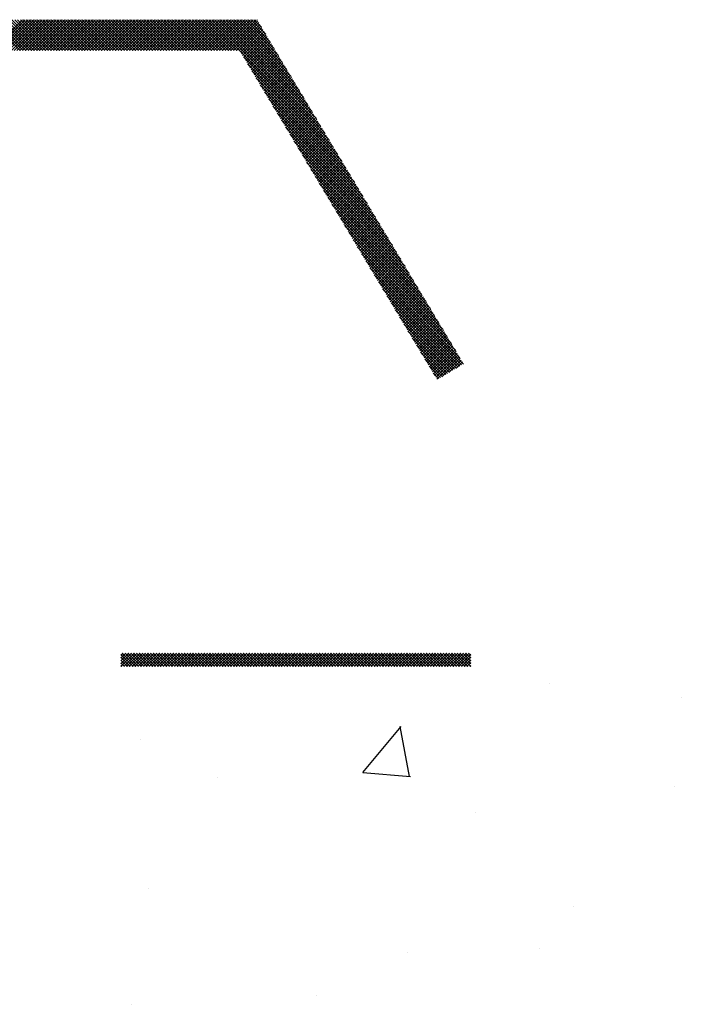
# Paper-space layout 'Layout1' of a CAD drawing. Extents: x -51924 to 37561, y -48115 to 35921.
# Drawn here: x 1901 to 1902, y 1128 to 1129 of the extents above; entities that cross this region are included whole.
import ezdxf

# ---------------------------------------------------------------- set-up
doc = ezdxf.new("R2010")
doc.units = 0
doc.layers.get('0').update_dxf_attribs({"linetype": 'CONTINUOUS'})
doc.layers.add('008PENA', color=8, linetype='CONTINUOUS')
doc.layers.add('035PENA', color=2, linetype='CONTINUOUS')

# ---------------------------------------------------------------- blocks, each defined once
blk = doc.blocks.new('*X')
at = {"color": 0}
for p, q in [((1989.3904, 1157.1459), (1989.1966, 1157.3397)), ((1989.2107, 1157.1459), (1989.4044, 1157.3397)), ((1989.4081, 1157.1459), (1989.2143, 1157.3397)), ((1989.2283, 1157.1459), (1989.4221, 1157.3397)), ((1989.4258, 1157.1459), (1989.232, 1157.3397)), ((1989.246, 1157.1459), (1989.4398, 1157.3397)), ((1989.4435, 1157.1459), (1989.2497, 1157.3397)), ((1989.2637, 1157.1459), (1989.4575, 1157.3397)), ((1989.4611, 1157.1459), (1989.2674, 1157.3397)), ((1989.2814, 1157.1459), (1989.4752, 1157.3397)), ((1989.4788, 1157.1459), (1989.285, 1157.3397)), ((1989.299, 1157.1459), (1989.4928, 1157.3397)), ((1989.4965, 1157.1459), (1989.3027, 1157.3397)), ((1989.3167, 1157.1459), (1989.5105, 1157.3397)), ((1989.5142, 1157.1459), (1989.3204, 1157.3397)), ((1989.3344, 1157.1459), (1989.5282, 1157.3397)), ((1989.5319, 1157.1459), (1989.3381, 1157.3397)), ((1989.3521, 1157.1459), (1989.5459, 1157.3397)), ((1989.5495, 1157.1459), (1989.3557, 1157.3397)), ((1989.3698, 1157.1459), (1989.5635, 1157.3397)), ((1989.5672, 1157.1459), (1989.3734, 1157.3397)), ((1989.3874, 1157.1459), (1989.5812, 1157.3397)), ((1989.5849, 1157.1459), (1989.3911, 1157.3397)), ((1989.4051, 1157.1459), (1989.5989, 1157.3397)), ((1989.6026, 1157.1459), (1989.4088, 1157.3397)), ((1989.4228, 1157.1459), (1989.6166, 1157.3397)), ((1989.6202, 1157.1459), (1989.4265, 1157.3397)), ((1989.4405, 1157.1459), (1989.6343, 1157.3397)), ((1989.6379, 1157.1459), (1989.4441, 1157.3397)), ((1989.4581, 1157.1459), (1989.6519, 1157.3397)), ((1989.6556, 1157.1459), (1989.4618, 1157.3397)), ((1989.4758, 1157.1459), (1989.6696, 1157.3397)), ((1989.6733, 1157.1459), (1989.4795, 1157.3397)), ((1989.4935, 1157.1459), (1989.6873, 1157.3397)), ((1989.691, 1157.1459), (1989.4972, 1157.3397)), ((1989.5112, 1157.1459), (1989.705, 1157.3397)), ((1989.7086, 1157.1459), (1989.5148, 1157.3397)), ((1989.5288, 1157.1459), (1989.7226, 1157.3397)), ((1989.7263, 1157.1459), (1989.5325, 1157.3397)), ((1989.5465, 1157.1459), (1989.7403, 1157.3397)), ((1989.744, 1157.1459), (1989.5502, 1157.3397)), ((1989.5642, 1157.1459), (1989.758, 1157.3397)), ((1989.7617, 1157.1459), (1989.5679, 1157.3397)), ((1989.5819, 1157.1459), (1989.7757, 1157.3397)), ((1989.7793, 1157.1459), (1989.5856, 1157.3397)), ((1989.5996, 1157.1459), (1989.7933, 1157.3397)), ((1989.797, 1157.1459), (1989.6032, 1157.3397)), ((1989.6172, 1157.1459), (1989.811, 1157.3397)), ((1989.8147, 1157.1459), (1989.6209, 1157.3397)), ((1989.6349, 1157.1459), (1989.8287, 1157.3397)), ((1989.8324, 1157.1459), (1989.6386, 1157.3397)), ((1989.6526, 1157.1459), (1989.8464, 1157.3397)), ((1989.8501, 1157.1459), (1989.6563, 1157.3397)), ((1989.6703, 1157.1459), (1989.8641, 1157.3397)), ((1989.8677, 1157.1459), (1989.6739, 1157.3397)), ((1989.6879, 1157.1459), (1989.8817, 1157.3397)), ((1989.8854, 1157.1459), (1989.6916, 1157.3397)), ((1989.7056, 1157.1459), (1989.8994, 1157.3397)), ((1989.9031, 1157.1459), (1989.7093, 1157.3397)), ((1989.7233, 1157.1459), (1989.9171, 1157.3397)), ((1989.9208, 1157.1459), (1989.727, 1157.3397)), ((1989.741, 1157.1459), (1989.9348, 1157.3397)), ((1989.9384, 1157.1459), (1989.7447, 1157.3397)), ((1989.7587, 1157.1459), (1989.9524, 1157.3397)), ((1989.9561, 1157.1459), (1989.7623, 1157.3397)), ((1989.7763, 1157.1459), (1989.9701, 1157.3397)), ((1989.9738, 1157.1459), (1989.78, 1157.3397)), ((1989.794, 1157.1459), (1989.9878, 1157.3397)), ((1989.9915, 1157.1459), (1989.7977, 1157.3397)), ((1989.8117, 1157.1459), (1990.0055, 1157.3397)), ((1990.0092, 1157.1459), (1989.8154, 1157.3397)), ((1989.8294, 1157.1459), (1990.0232, 1157.3397)), ((1990.0268, 1157.1459), (1989.833, 1157.3397)), ((1989.847, 1157.1459), (1990.0408, 1157.3397)), ((1990.0445, 1157.1459), (1989.8507, 1157.3397)), ((1989.8647, 1157.1459), (1990.0585, 1157.3397)), ((1990.0622, 1157.1459), (1989.8684, 1157.3397)), ((1989.8824, 1157.1459), (1990.0762, 1157.3397)), ((1990.0799, 1157.1459), (1989.8861, 1157.3397)), ((1989.9001, 1157.1459), (1990.0939, 1157.3397)), ((1990.0975, 1157.1459), (1989.9038, 1157.3397)), ((1989.9178, 1157.1459), (1990.1115, 1157.3397)), ((1990.1152, 1157.1459), (1989.9214, 1157.3397)), ((1989.9354, 1157.1459), (1990.1292, 1157.3397)), ((1990.1329, 1157.1459), (1989.9391, 1157.3397)), ((1989.9531, 1157.1459), (1990.1469, 1157.3397)), ((1990.1506, 1157.1459), (1989.9568, 1157.3397)), ((1989.9708, 1157.1459), (1990.1646, 1157.3397)), ((1990.1683, 1157.1459), (1989.9745, 1157.3397)), ((1989.9885, 1157.1459), (1990.1823, 1157.3397)), ((1990.1859, 1157.1459), (1989.9921, 1157.3397)), ((1990.0061, 1157.1459), (1990.1999, 1157.3397)), ((1990.2036, 1157.1459), (1990.0098, 1157.3397)), ((1990.0238, 1157.1459), (1990.2176, 1157.3397)), ((1990.2213, 1157.1459), (1990.0275, 1157.3397)), ((1990.0415, 1157.1459), (1990.2353, 1157.3397)), ((1990.239, 1157.1459), (1990.0452, 1157.3397)), ((1990.0592, 1157.1459), (1990.253, 1157.3397)), ((1990.2566, 1157.1459), (1990.0629, 1157.3397)), ((1990.0769, 1157.1459), (1990.2706, 1157.3397)), ((1990.2743, 1157.1459), (1990.0805, 1157.3397)), ((1990.0945, 1157.1459), (1990.2883, 1157.3397)), ((1990.292, 1157.1459), (1990.0982, 1157.3397)), ((1990.1122, 1157.1459), (1990.306, 1157.3397)), ((1990.3097, 1157.1459), (1990.1159, 1157.3397)), ((1990.1299, 1157.1459), (1990.3237, 1157.3397)), ((1990.3274, 1157.1459), (1990.1336, 1157.3397)), ((1990.1476, 1157.1459), (1990.3414, 1157.3397)), ((1990.345, 1157.1459), (1990.1512, 1157.3397)), ((1990.1652, 1157.1459), (1990.359, 1157.3397)), ((1990.3627, 1157.1459), (1990.1689, 1157.3397)), ((1990.1829, 1157.1459), (1990.3767, 1157.3397)), ((1990.3804, 1157.1459), (1990.1866, 1157.3397)), ((1990.2006, 1157.1459), (1990.3944, 1157.3397)), ((1990.3981, 1157.1459), (1990.2043, 1157.3397)), ((1990.2183, 1157.1459), (1990.4121, 1157.3397)), ((1990.4157, 1157.1459), (1990.2219, 1157.3397)), ((1990.236, 1157.1459), (1990.4297, 1157.3397)), ((1990.4334, 1157.1459), (1990.2396, 1157.3397)), ((1990.2536, 1157.1459), (1990.4474, 1157.3397)), ((1990.4511, 1157.1459), (1990.2573, 1157.3397)), ((1990.2713, 1157.1459), (1990.4651, 1157.3397)), ((1990.4688, 1157.1459), (1990.275, 1157.3397)), ((1990.289, 1157.1459), (1990.4828, 1157.3397)), ((1990.4865, 1157.1459), (1990.2927, 1157.3397)), ((1990.3067, 1157.1459), (1990.5005, 1157.3397)), ((1990.5041, 1157.1459), (1990.3103, 1157.3397)), ((1990.3243, 1157.1459), (1990.5181, 1157.3397)), ((1990.5218, 1157.1459), (1990.328, 1157.3397)), ((1990.342, 1157.1459), (1990.5358, 1157.3397)), ((1990.5395, 1157.1459), (1990.3457, 1157.3397)), ((1990.3597, 1157.1459), (1990.5535, 1157.3397)), ((1990.5572, 1157.1459), (1990.3634, 1157.3397)), ((1990.3774, 1157.1459), (1990.5712, 1157.3397)), ((1990.5748, 1157.1459), (1990.381, 1157.3397)), ((1990.3951, 1157.1459), (1990.5888, 1157.3397)), ((1990.5925, 1157.1459), (1990.3987, 1157.3397)), ((1990.4127, 1157.1459), (1990.6065, 1157.3397)), ((1990.6102, 1157.1459), (1990.4164, 1157.3397)), ((1990.4304, 1157.1459), (1990.6242, 1157.3397)), ((1990.6279, 1157.1459), (1990.4341, 1157.3397)), ((1990.4481, 1157.1459), (1990.6419, 1157.3397)), ((1990.6455, 1157.1459), (1990.4518, 1157.3397)), ((1990.4658, 1157.1459), (1990.6596, 1157.3397)), ((1990.6632, 1157.1459), (1990.4694, 1157.3397)), ((1990.4834, 1157.1459), (1990.6772, 1157.3397)), ((1990.6809, 1157.1459), (1990.4871, 1157.3397)), ((1990.5011, 1157.1459), (1990.6949, 1157.3397)), ((1990.6986, 1157.1459), (1990.5048, 1157.3397)), ((1990.5188, 1157.1459), (1990.7126, 1157.3397)), ((1990.7163, 1157.1459), (1990.5225, 1157.3397)), ((1990.5365, 1157.1459), (1990.7303, 1157.3397)), ((1990.7339, 1157.1459), (1990.5401, 1157.3397)), ((1990.5542, 1157.1459), (1990.7479, 1157.3397)), ((1990.7516, 1157.1459), (1990.5578, 1157.3397)), ((1990.5718, 1157.1459), (1990.7656, 1157.3397)), ((1991.3304, 1156.5848), (1990.5755, 1157.3397)), ((1990.5895, 1157.1459), (1990.7833, 1157.3397)), ((1991.3039, 1156.629), (1990.5932, 1157.3397)), ((1990.6072, 1157.1459), (1990.801, 1157.3397)), ((1991.2774, 1156.6732), (1990.6109, 1157.3397)), ((1990.6249, 1157.1459), (1990.8187, 1157.3397)), ((1991.2509, 1156.7174), (1990.6285, 1157.3397)), ((1990.6425, 1157.1459), (1990.8363, 1157.3397)), ((1991.2243, 1156.7616), (1990.6462, 1157.3397)), ((1990.6602, 1157.1459), (1990.854, 1157.3397)), ((1991.1978, 1156.8058), (1990.6639, 1157.3397)), ((1990.6779, 1157.1459), (1990.8717, 1157.3397)), ((1991.1713, 1156.85), (1990.6816, 1157.3397)), ((1991.1448, 1156.8942), (1990.6992, 1157.3397)), ((1991.1183, 1156.9384), (1990.7169, 1157.3397)), ((1991.0918, 1156.9826), (1990.7346, 1157.3397)), ((1991.0653, 1157.0268), (1990.7523, 1157.3397)), ((1991.0387, 1157.0709), (1990.77, 1157.3397)), ((1991.0122, 1157.1151), (1990.7876, 1157.3397)), ((1990.9857, 1157.1593), (1990.8053, 1157.3397)), ((1990.9592, 1157.2035), (1990.823, 1157.3397)), ((1990.9327, 1157.2477), (1990.8407, 1157.3397)), ((1990.9062, 1157.2919), (1990.8583, 1157.3397)), ((1990.8797, 1157.3361), (1990.876, 1157.3397)), ((1990.6956, 1157.1459), (1990.8819, 1157.3323)), ((1990.7133, 1157.1459), (1990.8886, 1157.3212)), ((1990.7309, 1157.1459), (1990.8952, 1157.3102)), ((1990.7486, 1157.1459), (1990.9018, 1157.2991)), ((1990.7663, 1157.1459), (1990.9084, 1157.2881)), ((1990.7738, 1157.1358), (1990.9151, 1157.2771)), ((1990.7805, 1157.1248), (1990.9217, 1157.266)), ((1990.7871, 1157.1137), (1990.9283, 1157.255)), ((1990.7937, 1157.1027), (1990.935, 1157.2439)), ((1990.8003, 1157.0916), (1990.9416, 1157.2329)), ((1990.807, 1157.0806), (1990.9482, 1157.2218)), ((1990.8136, 1157.0695), (1990.9549, 1157.2108)), ((1990.8202, 1157.0585), (1990.9615, 1157.1997)), ((1990.8269, 1157.0474), (1990.9681, 1157.1887)), ((1990.8335, 1157.0364), (1990.9747, 1157.1776)), ((1990.8401, 1157.0253), (1990.9814, 1157.1666)), ((1990.8468, 1157.0143), (1990.988, 1157.1555)), ((1990.8534, 1157.0032), (1990.9946, 1157.1445)), ((1990.86, 1156.9922), (1991.0013, 1157.1334)), ((1990.8666, 1156.9811), (1991.0079, 1157.1224)), ((1990.8733, 1156.9701), (1991.0145, 1157.1113)), ((1991.3569, 1156.5406), (1990.792, 1157.1056)), ((1990.8799, 1156.959), (1991.0211, 1157.1003)), ((1990.8865, 1156.948), (1991.0278, 1157.0892)), ((1990.8932, 1156.9369), (1991.0344, 1157.0782)), ((1991.3834, 1156.4964), (1990.8185, 1157.0614)), ((1990.8998, 1156.9259), (1991.041, 1157.0671)), ((1990.9064, 1156.9148), (1991.0477, 1157.0561)), ((1990.913, 1156.9038), (1991.0543, 1157.045)), ((1990.9197, 1156.8927), (1991.0609, 1157.034)), ((1991.4099, 1156.4523), (1990.845, 1157.0172)), ((1990.9263, 1156.8817), (1991.0675, 1157.0229)), ((1990.9329, 1156.8706), (1991.0742, 1157.0119)), ((1990.9396, 1156.8596), (1991.0808, 1157.0008)), ((1990.9462, 1156.8485), (1991.0874, 1156.9898)), ((1990.9528, 1156.8375), (1991.0941, 1156.9787)), ((1991.4365, 1156.4081), (1990.8715, 1156.973)), ((1990.9594, 1156.8264), (1991.1007, 1156.9677)), ((1990.9661, 1156.8154), (1991.1073, 1156.9566)), ((1990.9727, 1156.8043), (1991.1139, 1156.9456)), ((1991.463, 1156.3639), (1990.898, 1156.9288)), ((1990.9793, 1156.7933), (1991.1206, 1156.9345)), ((1990.986, 1156.7822), (1991.1272, 1156.9235)), ((1990.9926, 1156.7712), (1991.1338, 1156.9124)), ((1990.9992, 1156.7601), (1991.1405, 1156.9014)), ((1991.0058, 1156.7491), (1991.1471, 1156.8903)), ((1991.4895, 1156.3197), (1990.9245, 1156.8846)), ((1991.0125, 1156.7381), (1991.1537, 1156.8793)), ((1991.0191, 1156.727), (1991.1604, 1156.8683)), ((1991.0257, 1156.716), (1991.167, 1156.8572)), ((1991.516, 1156.2755), (1990.951, 1156.8404)), ((1991.0324, 1156.7049), (1991.1736, 1156.8462)), ((1991.039, 1156.6939), (1991.1802, 1156.8351)), ((1991.0456, 1156.6828), (1991.1869, 1156.8241)), ((1991.0522, 1156.6718), (1991.1935, 1156.813)), ((1991.0589, 1156.6607), (1991.2001, 1156.802)), ((1991.5425, 1156.2313), (1990.9776, 1156.7963)), ((1991.0655, 1156.6497), (1991.2068, 1156.7909)), ((1991.0721, 1156.6386), (1991.2134, 1156.7799)), ((1991.0788, 1156.6276), (1991.22, 1156.7688)), ((1991.569, 1156.1871), (1991.0041, 1156.7521)), ((1991.0854, 1156.6165), (1991.2266, 1156.7578)), ((1991.092, 1156.6055), (1991.2333, 1156.7467)), ((1991.0987, 1156.5944), (1991.2399, 1156.7357)), ((1991.1053, 1156.5834), (1991.2465, 1156.7246)), ((1991.5955, 1156.1429), (1991.0306, 1156.7079)), ((1991.1119, 1156.5723), (1991.2532, 1156.7136)), ((1991.1185, 1156.5613), (1991.2598, 1156.7025)), ((1991.1252, 1156.5502), (1991.2664, 1156.6915)), ((1991.1318, 1156.5392), (1991.273, 1156.6804)), ((1991.1384, 1156.5281), (1991.2797, 1156.6694)), ((1991.6221, 1156.0987), (1991.0571, 1156.6637)), ((1991.1451, 1156.5171), (1991.2863, 1156.6583)), ((1991.1517, 1156.506), (1991.2929, 1156.6473)), ((1991.1583, 1156.495), (1991.2996, 1156.6362)), ((1991.6486, 1156.0545), (1991.0836, 1156.6195)), ((1991.1649, 1156.4839), (1991.3062, 1156.6252)), ((1991.1716, 1156.4729), (1991.3128, 1156.6141)), ((1991.1782, 1156.4618), (1991.3194, 1156.6031)), ((1991.1848, 1156.4508), (1991.3261, 1156.592)), ((1991.1915, 1156.4397), (1991.3327, 1156.581)), ((1991.6751, 1156.0103), (1991.1101, 1156.5753)), ((1991.1981, 1156.4287), (1991.3393, 1156.5699)), ((1991.2047, 1156.4176), (1991.346, 1156.5589)), ((1991.2113, 1156.4066), (1991.3526, 1156.5478)), ((1991.7016, 1155.9661), (1991.1366, 1156.5311)), ((1991.218, 1156.3955), (1991.3592, 1156.5368)), ((1991.2246, 1156.3845), (1991.3659, 1156.5257)), ((1991.2312, 1156.3734), (1991.3725, 1156.5147)), ((1991.2379, 1156.3624), (1991.3791, 1156.5036)), ((1991.2445, 1156.3513), (1991.3857, 1156.4926)), ((1991.7281, 1155.9219), (1991.1632, 1156.4869)), ((1991.2511, 1156.3403), (1991.3924, 1156.4815)), ((1991.2577, 1156.3293), (1991.399, 1156.4705)), ((1991.2644, 1156.3182), (1991.4056, 1156.4594)), ((1991.7546, 1155.8778), (1991.1897, 1156.4427)), ((1991.271, 1156.3072), (1991.4123, 1156.4484)), ((1991.2776, 1156.2961), (1991.4189, 1156.4374)), ((1991.2843, 1156.2851), (1991.4255, 1156.4263)), ((1991.2909, 1156.274), (1991.4321, 1156.4153)), ((1991.7811, 1155.8336), (1991.2162, 1156.3985)), ((1991.2975, 1156.263), (1991.4388, 1156.4042)), ((1991.3042, 1156.2519), (1991.4454, 1156.3932)), ((1991.3108, 1156.2409), (1991.452, 1156.3821)), ((1991.3174, 1156.2298), (1991.4587, 1156.3711)), ((1991.324, 1156.2188), (1991.4653, 1156.36)), ((1991.8077, 1155.7894), (1991.2427, 1156.3543)), ((1991.3307, 1156.2077), (1991.4719, 1156.349)), ((1991.3373, 1156.1967), (1991.4785, 1156.3379)), ((1991.3439, 1156.1856), (1991.4852, 1156.3269)), ((1991.8342, 1155.7452), (1991.2692, 1156.3101)), ((1991.3506, 1156.1746), (1991.4918, 1156.3158)), ((1991.3572, 1156.1635), (1991.4984, 1156.3048)), ((1991.3638, 1156.1525), (1991.5051, 1156.2937)), ((1991.3704, 1156.1414), (1991.5117, 1156.2827)), ((1991.3771, 1156.1304), (1991.5183, 1156.2716)), ((1991.8607, 1155.701), (1991.2957, 1156.2659)), ((1991.3837, 1156.1193), (1991.5249, 1156.2606)), ((1991.3903, 1156.1083), (1991.5316, 1156.2495)), ((1991.397, 1156.0972), (1991.5382, 1156.2385)), ((1991.8872, 1155.6568), (1991.3222, 1156.2218)), ((1991.4036, 1156.0862), (1991.5448, 1156.2274)), ((1991.4102, 1156.0751), (1991.5515, 1156.2164)), ((1991.4168, 1156.0641), (1991.5581, 1156.2053)), ((1991.4235, 1156.053), (1991.5647, 1156.1943)), ((1991.4301, 1156.042), (1991.5713, 1156.1832)), ((1991.9137, 1155.6126), (1991.3488, 1156.1776)), ((1991.4367, 1156.0309), (1991.578, 1156.1722)), ((1991.4434, 1156.0199), (1991.5846, 1156.1611)), ((1991.45, 1156.0088), (1991.5912, 1156.1501)), ((1991.9402, 1155.5684), (1991.3753, 1156.1334)), ((1991.4566, 1155.9978), (1991.5979, 1156.139)), ((1991.4632, 1155.9867), (1991.6045, 1156.128)), ((1991.4699, 1155.9757), (1991.6111, 1156.1169)), ((1991.4765, 1155.9646), (1991.6178, 1156.1059)), ((1991.9667, 1155.5242), (1991.4018, 1156.0892)), ((1991.4831, 1155.9536), (1991.6244, 1156.0948)), ((1991.4898, 1155.9425), (1991.631, 1156.0838)), ((1991.4964, 1155.9315), (1991.6376, 1156.0727)), ((1991.503, 1155.9204), (1991.6443, 1156.0617)), ((1991.5097, 1155.9094), (1991.6509, 1156.0506)), ((1991.9933, 1155.48), (1991.4283, 1156.045)), ((1991.5163, 1155.8984), (1991.6575, 1156.0396)), ((1991.5229, 1155.8873), (1991.6642, 1156.0286)), ((1991.5295, 1155.8763), (1991.6708, 1156.0175)), ((1992.0198, 1155.4358), (1991.4548, 1156.0008)), ((1991.5362, 1155.8652), (1991.6774, 1156.0065)), ((1991.5428, 1155.8542), (1991.684, 1155.9954)), ((1991.5494, 1155.8431), (1991.6907, 1155.9844)), ((1991.5561, 1155.8321), (1991.6973, 1155.9733)), ((1991.5627, 1155.821), (1991.7039, 1155.9623)), ((1992.0463, 1155.3916), (1991.4813, 1155.9566)), ((1991.5693, 1155.81), (1991.7106, 1155.9512)), ((1991.5759, 1155.7989), (1991.7172, 1155.9402)), ((1991.5826, 1155.7879), (1991.7238, 1155.9291)), ((1992.0728, 1155.3474), (1991.5078, 1155.9124)), ((1991.5892, 1155.7768), (1991.7304, 1155.9181)), ((1991.5958, 1155.7658), (1991.7371, 1155.907)), ((1991.6025, 1155.7547), (1991.7437, 1155.896)), ((1991.6091, 1155.7437), (1991.7503, 1155.8849)), ((1991.6157, 1155.7326), (1991.757, 1155.8739)), ((1992.0993, 1155.3033), (1991.5344, 1155.8682)), ((1991.6223, 1155.7216), (1991.7636, 1155.8628)), ((1991.629, 1155.7105), (1991.7702, 1155.8518)), ((1991.6356, 1155.6995), (1991.7768, 1155.8407)), ((1992.1258, 1155.2591), (1991.5609, 1155.824)), ((1991.6422, 1155.6884), (1991.7835, 1155.8297)), ((1991.6489, 1155.6774), (1991.7901, 1155.8186)), ((1991.6555, 1155.6663), (1991.7967, 1155.8076)), ((1991.6621, 1155.6553), (1991.8034, 1155.7965)), ((1992.1523, 1155.2149), (1991.5874, 1155.7798)), ((1991.6687, 1155.6442), (1991.81, 1155.7855)), ((1991.6754, 1155.6332), (1991.8166, 1155.7744)), ((1991.682, 1155.6221), (1991.8233, 1155.7634)), ((1991.6886, 1155.6111), (1991.8299, 1155.7523)), ((1991.6953, 1155.6), (1991.8365, 1155.7413)), ((1992.1738, 1155.1758), (1991.6139, 1155.7356)), ((1991.7019, 1155.589), (1991.8431, 1155.7302)), ((1991.7085, 1155.5779), (1991.8498, 1155.7192)), ((1991.7151, 1155.5669), (1991.8564, 1155.7081)), ((1992.1627, 1155.1692), (1991.6404, 1155.6914)), ((1991.7218, 1155.5558), (1991.863, 1155.6971)), ((1991.7284, 1155.5448), (1991.8697, 1155.686)), ((1991.735, 1155.5337), (1991.8763, 1155.675)), ((1991.7417, 1155.5227), (1991.8829, 1155.6639)), ((1991.7483, 1155.5116), (1991.8895, 1155.6529)), ((1992.1517, 1155.1625), (1991.6669, 1155.6473)), ((1991.7549, 1155.5006), (1991.8962, 1155.6418)), ((1991.7616, 1155.4896), (1991.9028, 1155.6308)), ((1991.7682, 1155.4785), (1991.9094, 1155.6198)), ((1992.1406, 1155.1559), (1991.6934, 1155.6031)), ((1991.7748, 1155.4675), (1991.9161, 1155.6087)), ((1991.7814, 1155.4564), (1991.9227, 1155.5977)), ((1991.7881, 1155.4454), (1991.9293, 1155.5866)), ((1991.7947, 1155.4343), (1991.9359, 1155.5756)), ((1991.8013, 1155.4233), (1991.9426, 1155.5645)), ((1992.1296, 1155.1493), (1991.72, 1155.5589)), ((1991.808, 1155.4122), (1991.9492, 1155.5535)), ((1991.8146, 1155.4012), (1991.9558, 1155.5424)), ((1991.8212, 1155.3901), (1991.9625, 1155.5314)), ((1992.1185, 1155.1426), (1991.7465, 1155.5147)), ((1991.8278, 1155.3791), (1991.9691, 1155.5203)), ((1991.8345, 1155.368), (1991.9757, 1155.5093)), ((1991.8411, 1155.357), (1991.9823, 1155.4982)), ((1991.8477, 1155.3459), (1991.989, 1155.4872)), ((1992.1075, 1155.136), (1991.773, 1155.4705)), ((1991.8544, 1155.3349), (1991.9956, 1155.4761)), ((1991.861, 1155.3238), (1992.0022, 1155.4651)), ((1991.8676, 1155.3128), (1992.0089, 1155.454)), ((1991.8742, 1155.3017), (1992.0155, 1155.443)), ((1991.8809, 1155.2907), (1992.0221, 1155.4319)), ((1992.0964, 1155.1294), (1991.7995, 1155.4263)), ((1991.8875, 1155.2796), (1992.0288, 1155.4209)), ((1991.8941, 1155.2686), (1992.0354, 1155.4098)), ((1991.9008, 1155.2575), (1992.042, 1155.3988)), ((1992.0854, 1155.1228), (1991.826, 1155.3821)), ((1991.9074, 1155.2465), (1992.0486, 1155.3877)), ((1991.914, 1155.2354), (1992.0553, 1155.3767)), ((1991.9206, 1155.2244), (1992.0619, 1155.3656)), ((1991.9273, 1155.2133), (1992.0685, 1155.3546)), ((1991.9339, 1155.2023), (1992.0752, 1155.3435)), ((1992.0743, 1155.1161), (1991.8525, 1155.3379)), ((1991.9405, 1155.1912), (1992.0818, 1155.3325)), ((1991.9472, 1155.1802), (1992.0884, 1155.3214)), ((1991.9538, 1155.1691), (1992.095, 1155.3104)), ((1992.0633, 1155.1095), (1991.879, 1155.2937)), ((1991.9604, 1155.1581), (1992.1017, 1155.2993)), ((1991.9671, 1155.147), (1992.1083, 1155.2883)), ((1991.9737, 1155.136), (1992.1149, 1155.2772)), ((1991.9803, 1155.1249), (1992.1216, 1155.2662)), ((1991.9869, 1155.1139), (1992.1282, 1155.2551)), ((1992.0522, 1155.1029), (1991.9056, 1155.2495)), ((1991.9936, 1155.1028), (1992.1348, 1155.2441)), ((1992.0002, 1155.0918), (1992.1414, 1155.233)), ((1992.0068, 1155.0808), (1992.1481, 1155.222)), ((1992.0412, 1155.0962), (1991.9321, 1155.2053)), ((1992.0382, 1155.0945), (1992.1547, 1155.2109)), ((1992.0824, 1155.121), (1992.1613, 1155.1999)), ((1992.1266, 1155.1475), (1992.168, 1155.1889)), ((1992.1708, 1155.174), (1992.1746, 1155.1778)), ((1992.0301, 1155.0896), (1991.9586, 1155.1611)), ((1992.0191, 1155.083), (1991.9851, 1155.1169)), ((1990.0225, 1153.3439), (1990.0367, 1153.3582)), ((1990.0225, 1153.3262), (1990.0544, 1153.3582)), ((1990.0225, 1153.3085), (1990.0721, 1153.3582)), ((1990.0225, 1153.2909), (1990.0898, 1153.3582)), ((1990.0225, 1153.2732), (1990.1074, 1153.3582)), ((1990.0989, 1153.2732), (1990.0225, 1153.3496)), ((1990.1165, 1153.2732), (1990.0316, 1153.3582)), ((1990.0402, 1153.2732), (1990.1251, 1153.3582)), ((1990.1342, 1153.2732), (1990.0493, 1153.3582)), ((1990.0579, 1153.2732), (1990.1428, 1153.3582)), ((1990.1519, 1153.2732), (1990.0669, 1153.3582)), ((1990.0755, 1153.2732), (1990.1605, 1153.3582)), ((1990.1696, 1153.2732), (1990.0846, 1153.3582)), ((1990.0932, 1153.2732), (1990.1782, 1153.3582)), ((1990.1872, 1153.2732), (1990.1023, 1153.3582)), ((1990.1109, 1153.2732), (1990.1958, 1153.3582)), ((1990.2049, 1153.2732), (1990.12, 1153.3582)), ((1990.1286, 1153.2732), (1990.2135, 1153.3582)), ((1990.2226, 1153.2732), (1990.1377, 1153.3582)), ((1990.1462, 1153.2732), (1990.2312, 1153.3582)), ((1990.2403, 1153.2732), (1990.1553, 1153.3582)), ((1990.1639, 1153.2732), (1990.2489, 1153.3582)), ((1990.258, 1153.2732), (1990.173, 1153.3582)), ((1990.1816, 1153.2732), (1990.2665, 1153.3582)), ((1990.2756, 1153.2732), (1990.1907, 1153.3582)), ((1990.1993, 1153.2732), (1990.2842, 1153.3582)), ((1990.2933, 1153.2732), (1990.2084, 1153.3582)), ((1990.217, 1153.2732), (1990.3019, 1153.3582)), ((1990.311, 1153.2732), (1990.226, 1153.3582)), ((1990.2346, 1153.2732), (1990.3196, 1153.3582)), ((1990.3287, 1153.2732), (1990.2437, 1153.3582)), ((1990.2523, 1153.2732), (1990.3373, 1153.3582)), ((1990.3463, 1153.2732), (1990.2614, 1153.3582)), ((1990.27, 1153.2732), (1990.3549, 1153.3582)), ((1990.364, 1153.2732), (1990.2791, 1153.3582)), ((1990.2877, 1153.2732), (1990.3726, 1153.3582)), ((1990.3817, 1153.2732), (1990.2968, 1153.3582)), ((1990.3053, 1153.2732), (1990.3903, 1153.3582)), ((1990.3994, 1153.2732), (1990.3144, 1153.3582)), ((1990.323, 1153.2732), (1990.408, 1153.3582)), ((1990.4171, 1153.2732), (1990.3321, 1153.3582)), ((1990.3407, 1153.2732), (1990.4256, 1153.3582)), ((1990.4347, 1153.2732), (1990.3498, 1153.3582)), ((1990.3584, 1153.2732), (1990.4433, 1153.3582)), ((1990.4524, 1153.2732), (1990.3675, 1153.3582)), ((1990.3761, 1153.2732), (1990.461, 1153.3582)), ((1990.4701, 1153.2732), (1990.3851, 1153.3582)), ((1990.3937, 1153.2732), (1990.4787, 1153.3582)), ((1990.4878, 1153.2732), (1990.4028, 1153.3582)), ((1990.4114, 1153.2732), (1990.4964, 1153.3582)), ((1990.5054, 1153.2732), (1990.4205, 1153.3582)), ((1990.4291, 1153.2732), (1990.514, 1153.3582)), ((1990.5231, 1153.2732), (1990.4382, 1153.3582)), ((1990.4468, 1153.2732), (1990.5317, 1153.3582)), ((1990.5408, 1153.2732), (1990.4559, 1153.3582)), ((1990.4644, 1153.2732), (1990.5494, 1153.3582)), ((1990.5585, 1153.2732), (1990.4735, 1153.3582)), ((1990.4821, 1153.2732), (1990.5671, 1153.3582)), ((1990.5762, 1153.2732), (1990.4912, 1153.3582)), ((1990.4998, 1153.2732), (1990.5847, 1153.3582)), ((1990.5938, 1153.2732), (1990.5089, 1153.3582)), ((1990.5175, 1153.2732), (1990.6024, 1153.3582)), ((1990.6115, 1153.2732), (1990.5266, 1153.3582)), ((1990.5352, 1153.2732), (1990.6201, 1153.3582)), ((1990.6292, 1153.2732), (1990.5442, 1153.3582)), ((1990.5528, 1153.2732), (1990.6378, 1153.3582)), ((1990.6469, 1153.2732), (1990.5619, 1153.3582)), ((1990.5705, 1153.2732), (1990.6555, 1153.3582)), ((1990.6645, 1153.2732), (1990.5796, 1153.3582)), ((1990.5882, 1153.2732), (1990.6731, 1153.3582)), ((1990.6822, 1153.2732), (1990.5973, 1153.3582)), ((1990.6059, 1153.2732), (1990.6908, 1153.3582)), ((1990.6999, 1153.2732), (1990.615, 1153.3582)), ((1990.6235, 1153.2732), (1990.7085, 1153.3582)), ((1990.7176, 1153.2732), (1990.6326, 1153.3582)), ((1990.6412, 1153.2732), (1990.7262, 1153.3582)), ((1990.7353, 1153.2732), (1990.6503, 1153.3582)), ((1990.6589, 1153.2732), (1990.7438, 1153.3582)), ((1990.7529, 1153.2732), (1990.668, 1153.3582)), ((1990.6766, 1153.2732), (1990.7615, 1153.3582)), ((1990.7706, 1153.2732), (1990.6857, 1153.3582)), ((1990.6943, 1153.2732), (1990.7792, 1153.3582)), ((1990.7883, 1153.2732), (1990.7033, 1153.3582)), ((1990.7119, 1153.2732), (1990.7969, 1153.3582)), ((1990.806, 1153.2732), (1990.721, 1153.3582)), ((1990.7296, 1153.2732), (1990.8146, 1153.3582)), ((1990.8236, 1153.2732), (1990.7387, 1153.3582)), ((1990.7473, 1153.2732), (1990.8322, 1153.3582)), ((1990.8413, 1153.2732), (1990.7564, 1153.3582)), ((1990.765, 1153.2732), (1990.8499, 1153.3582)), ((1990.859, 1153.2732), (1990.7741, 1153.3582)), ((1990.7826, 1153.2732), (1990.8676, 1153.3582)), ((1990.8767, 1153.2732), (1990.7917, 1153.3582)), ((1990.8003, 1153.2732), (1990.8853, 1153.3582)), ((1990.8944, 1153.2732), (1990.8094, 1153.3582)), ((1990.818, 1153.2732), (1990.9029, 1153.3582)), ((1990.912, 1153.2732), (1990.8271, 1153.3582)), ((1990.8357, 1153.2732), (1990.9206, 1153.3582)), ((1990.9297, 1153.2732), (1990.8448, 1153.3582)), ((1990.8534, 1153.2732), (1990.9383, 1153.3582)), ((1990.9474, 1153.2732), (1990.8624, 1153.3582)), ((1990.871, 1153.2732), (1990.956, 1153.3582)), ((1990.9651, 1153.2732), (1990.8801, 1153.3582)), ((1990.8887, 1153.2732), (1990.9737, 1153.3582)), ((1990.9827, 1153.2732), (1990.8978, 1153.3582)), ((1990.9064, 1153.2732), (1990.9913, 1153.3582)), ((1991.0004, 1153.2732), (1990.9155, 1153.3582)), ((1990.9241, 1153.2732), (1991.009, 1153.3582)), ((1991.0181, 1153.2732), (1990.9332, 1153.3582)), ((1990.9417, 1153.2732), (1991.0267, 1153.3582)), ((1991.0358, 1153.2732), (1990.9508, 1153.3582)), ((1990.9594, 1153.2732), (1991.0444, 1153.3582)), ((1991.0535, 1153.2732), (1990.9685, 1153.3582)), ((1990.9771, 1153.2732), (1991.062, 1153.3582)), ((1991.0711, 1153.2732), (1990.9862, 1153.3582)), ((1990.9948, 1153.2732), (1991.0797, 1153.3582)), ((1991.0888, 1153.2732), (1991.0039, 1153.3582)), ((1991.0125, 1153.2732), (1991.0974, 1153.3582)), ((1991.1065, 1153.2732), (1991.0215, 1153.3582)), ((1991.0301, 1153.2732), (1991.1151, 1153.3582)), ((1991.1242, 1153.2732), (1991.0392, 1153.3582)), ((1991.0478, 1153.2732), (1991.1328, 1153.3582)), ((1991.1418, 1153.2732), (1991.0569, 1153.3582)), ((1991.0655, 1153.2732), (1991.1504, 1153.3582)), ((1991.1595, 1153.2732), (1991.0746, 1153.3582)), ((1991.0832, 1153.2732), (1991.1681, 1153.3582)), ((1991.1772, 1153.2732), (1991.0923, 1153.3582)), ((1991.1008, 1153.2732), (1991.1858, 1153.3582)), ((1991.1949, 1153.2732), (1991.1099, 1153.3582)), ((1991.1185, 1153.2732), (1991.2035, 1153.3582)), ((1991.2126, 1153.2732), (1991.1276, 1153.3582)), ((1991.1362, 1153.2732), (1991.2211, 1153.3582)), ((1991.2302, 1153.2732), (1991.1453, 1153.3582)), ((1991.1539, 1153.2732), (1991.2388, 1153.3582)), ((1991.2479, 1153.2732), (1991.163, 1153.3582)), ((1991.1716, 1153.2732), (1991.2565, 1153.3582)), ((1991.2656, 1153.2732), (1991.1806, 1153.3582)), ((1991.1892, 1153.2732), (1991.2742, 1153.3582)), ((1991.2833, 1153.2732), (1991.1983, 1153.3582)), ((1991.2069, 1153.2732), (1991.2919, 1153.3582)), ((1991.3009, 1153.2732), (1991.216, 1153.3582)), ((1991.2246, 1153.2732), (1991.3095, 1153.3582)), ((1991.3186, 1153.2732), (1991.2337, 1153.3582)), ((1991.2423, 1153.2732), (1991.3272, 1153.3582)), ((1991.3363, 1153.2732), (1991.2514, 1153.3582)), ((1991.2599, 1153.2732), (1991.3449, 1153.3582)), ((1991.354, 1153.2732), (1991.269, 1153.3582)), ((1991.2776, 1153.2732), (1991.3626, 1153.3582)), ((1991.3717, 1153.2732), (1991.2867, 1153.3582)), ((1991.2953, 1153.2732), (1991.3802, 1153.3582)), ((1991.3893, 1153.2732), (1991.3044, 1153.3582)), ((1991.313, 1153.2732), (1991.3979, 1153.3582)), ((1991.407, 1153.2732), (1991.3221, 1153.3582)), ((1991.3307, 1153.2732), (1991.4156, 1153.3582)), ((1991.4247, 1153.2732), (1991.3397, 1153.3582)), ((1991.3483, 1153.2732), (1991.4333, 1153.3582)), ((1991.4424, 1153.2732), (1991.3574, 1153.3582)), ((1991.366, 1153.2732), (1991.451, 1153.3582)), ((1991.46, 1153.2732), (1991.3751, 1153.3582)), ((1991.3837, 1153.2732), (1991.4686, 1153.3582)), ((1991.4777, 1153.2732), (1991.3928, 1153.3582)), ((1991.4014, 1153.2732), (1991.4863, 1153.3582)), ((1991.4954, 1153.2732), (1991.4105, 1153.3582)), ((1991.419, 1153.2732), (1991.504, 1153.3582)), ((1991.5131, 1153.2732), (1991.4281, 1153.3582)), ((1991.4367, 1153.2732), (1991.5217, 1153.3582)), ((1991.5308, 1153.2732), (1991.4458, 1153.3582)), ((1991.4544, 1153.2732), (1991.5393, 1153.3582)), ((1991.5484, 1153.2732), (1991.4635, 1153.3582)), ((1991.4721, 1153.2732), (1991.557, 1153.3582)), ((1991.5661, 1153.2732), (1991.4812, 1153.3582)), ((1991.4898, 1153.2732), (1991.5747, 1153.3582)), ((1991.5838, 1153.2732), (1991.4988, 1153.3582)), ((1991.5074, 1153.2732), (1991.5924, 1153.3582)), ((1991.6015, 1153.2732), (1991.5165, 1153.3582)), ((1991.5251, 1153.2732), (1991.6101, 1153.3582)), ((1991.6191, 1153.2732), (1991.5342, 1153.3582)), ((1991.5428, 1153.2732), (1991.6277, 1153.3582)), ((1991.6368, 1153.2732), (1991.5519, 1153.3582)), ((1991.5605, 1153.2732), (1991.6454, 1153.3582)), ((1991.6545, 1153.2732), (1991.5696, 1153.3582)), ((1991.5781, 1153.2732), (1991.6631, 1153.3582)), ((1991.6722, 1153.2732), (1991.5872, 1153.3582)), ((1991.5958, 1153.2732), (1991.6808, 1153.3582)), ((1991.6899, 1153.2732), (1991.6049, 1153.3582)), ((1991.6135, 1153.2732), (1991.6984, 1153.3582)), ((1991.7075, 1153.2732), (1991.6226, 1153.3582)), ((1991.6312, 1153.2732), (1991.7161, 1153.3582)), ((1991.7252, 1153.2732), (1991.6403, 1153.3582)), ((1991.6488, 1153.2732), (1991.7338, 1153.3582)), ((1991.7429, 1153.2732), (1991.6579, 1153.3582)), ((1991.6665, 1153.2732), (1991.7515, 1153.3582)), ((1991.7606, 1153.2732), (1991.6756, 1153.3582)), ((1991.6842, 1153.2732), (1991.7691, 1153.3582)), ((1991.7782, 1153.2732), (1991.6933, 1153.3582)), ((1991.7019, 1153.2732), (1991.7868, 1153.3582)), ((1991.7959, 1153.2732), (1991.711, 1153.3582)), ((1991.7196, 1153.2732), (1991.8045, 1153.3582)), ((1991.8136, 1153.2732), (1991.7287, 1153.3582)), ((1991.7372, 1153.2732), (1991.8222, 1153.3582)), ((1991.8313, 1153.2732), (1991.7463, 1153.3582)), ((1991.7549, 1153.2732), (1991.8399, 1153.3582)), ((1991.849, 1153.2732), (1991.764, 1153.3582)), ((1991.7726, 1153.2732), (1991.8575, 1153.3582)), ((1991.8666, 1153.2732), (1991.7817, 1153.3582)), ((1991.7903, 1153.2732), (1991.8752, 1153.3582)), ((1991.8843, 1153.2732), (1991.7994, 1153.3582)), ((1991.8079, 1153.2732), (1991.8929, 1153.3582)), ((1991.902, 1153.2732), (1991.817, 1153.3582)), ((1991.8256, 1153.2732), (1991.9106, 1153.3582)), ((1991.9197, 1153.2732), (1991.8347, 1153.3582)), ((1991.8433, 1153.2732), (1991.9282, 1153.3582)), ((1991.9373, 1153.2732), (1991.8524, 1153.3582)), ((1991.861, 1153.2732), (1991.9459, 1153.3582)), ((1991.955, 1153.2732), (1991.8701, 1153.3582)), ((1991.8787, 1153.2732), (1991.9636, 1153.3582)), ((1991.9727, 1153.2732), (1991.8877, 1153.3582)), ((1991.8963, 1153.2732), (1991.9813, 1153.3582)), ((1991.9904, 1153.2732), (1991.9054, 1153.3582)), ((1991.914, 1153.2732), (1991.999, 1153.3582)), ((1992.008, 1153.2732), (1991.9231, 1153.3582)), ((1991.9317, 1153.2732), (1992.0166, 1153.3582)), ((1992.0257, 1153.2732), (1991.9408, 1153.3582)), ((1991.9494, 1153.2732), (1992.0343, 1153.3582)), ((1992.0434, 1153.2732), (1991.9585, 1153.3582)), ((1991.967, 1153.2732), (1992.052, 1153.3582)), ((1992.0611, 1153.2732), (1991.9761, 1153.3582)), ((1991.9847, 1153.2732), (1992.0697, 1153.3582)), ((1992.0788, 1153.2732), (1991.9938, 1153.3582)), ((1992.0024, 1153.2732), (1992.0873, 1153.3582)), ((1992.0964, 1153.2732), (1992.0115, 1153.3582)), ((1992.0201, 1153.2732), (1992.105, 1153.3582)), ((1992.1141, 1153.2732), (1992.0292, 1153.3582)), ((1992.0378, 1153.2732), (1992.1227, 1153.3582)), ((1992.1318, 1153.2732), (1992.0468, 1153.3582)), ((1992.0554, 1153.2732), (1992.1404, 1153.3582)), ((1992.1495, 1153.2732), (1992.0645, 1153.3582)), ((1992.0731, 1153.2732), (1992.1581, 1153.3582)), ((1992.1671, 1153.2732), (1992.0822, 1153.3582)), ((1992.0908, 1153.2732), (1992.1757, 1153.3582)), ((1992.1848, 1153.2732), (1992.0999, 1153.3582)), ((1992.1085, 1153.2732), (1992.1934, 1153.3582)), ((1992.2025, 1153.2732), (1992.1176, 1153.3582)), ((1992.1261, 1153.2732), (1992.2111, 1153.3582)), ((1992.2202, 1153.2732), (1992.1352, 1153.3582)), ((1992.1438, 1153.2732), (1992.2215, 1153.3509)), ((1992.2215, 1153.2895), (1992.1529, 1153.3582)), ((1992.2215, 1153.3072), (1992.1706, 1153.3582)), ((1992.2215, 1153.3249), (1992.1883, 1153.3582)), ((1992.2215, 1153.3425), (1992.2059, 1153.3582)), ((1990.0812, 1153.2732), (1990.0225, 1153.3319)), ((1992.1615, 1153.2732), (1992.2215, 1153.3333)), ((1990.0635, 1153.2732), (1990.0225, 1153.3142)), ((1992.1792, 1153.2732), (1992.2215, 1153.3156)), ((1990.0458, 1153.2732), (1990.0225, 1153.2966)), ((1992.1969, 1153.2732), (1992.2215, 1153.2979)), ((1990.0282, 1153.2732), (1990.0225, 1153.2789)), ((1992.2145, 1153.2732), (1992.2215, 1153.2802)), ((1908.1613, 1149.9926), (1908.1613, 1149.9926)), ((1908.327, 1149.9746), (1908.327, 1149.9746)), ((1907.927, 1149.8809), (1907.9752, 1149.9384)), ((1907.9854, 1149.8757), (1907.9739, 1149.9384)), ((1907.6479, 1149.9222), (1907.6479, 1149.9222)), ((1907.7438, 1149.8745), (1907.7438, 1149.8745)), ((1907.927, 1149.8809), (1907.9868, 1149.8757)), ((1908.319, 1149.8634), (1908.319, 1149.8634)), ((1908.0686, 1149.8304), (1908.0686, 1149.8304)), ((1907.6573, 1149.7349), (1907.6573, 1149.7349)), ((1908.1911, 1149.7123), (1908.1911, 1149.7123)), ((1908.1491, 1149.6597), (1908.1491, 1149.6597)), ((1907.9834, 1149.655), (1907.9834, 1149.655)), ((1907.8681, 1149.6005), (1907.8681, 1149.6005)), ((1907.6357, 1149.5893), (1907.6357, 1149.5893))]:
    blk.add_line(p, q, dxfattribs=at)

psp = doc.layouts.get("Layout1")

# ---------------------------------------------------------------- block references
at = {"layer": '008PENA', "color": 0}
psp.add_blockref('*X', (-6.2778, -21.5904), dxfattribs=at)
at = {"layer": '035PENA', "color": 0, "xscale": 0.2, "yscale": 0.2, "zscale": 0.2}
psp.add_blockref('*X', (1503.3406, 897.7689), dxfattribs=at)

doc.saveas('drawing.dxf')
